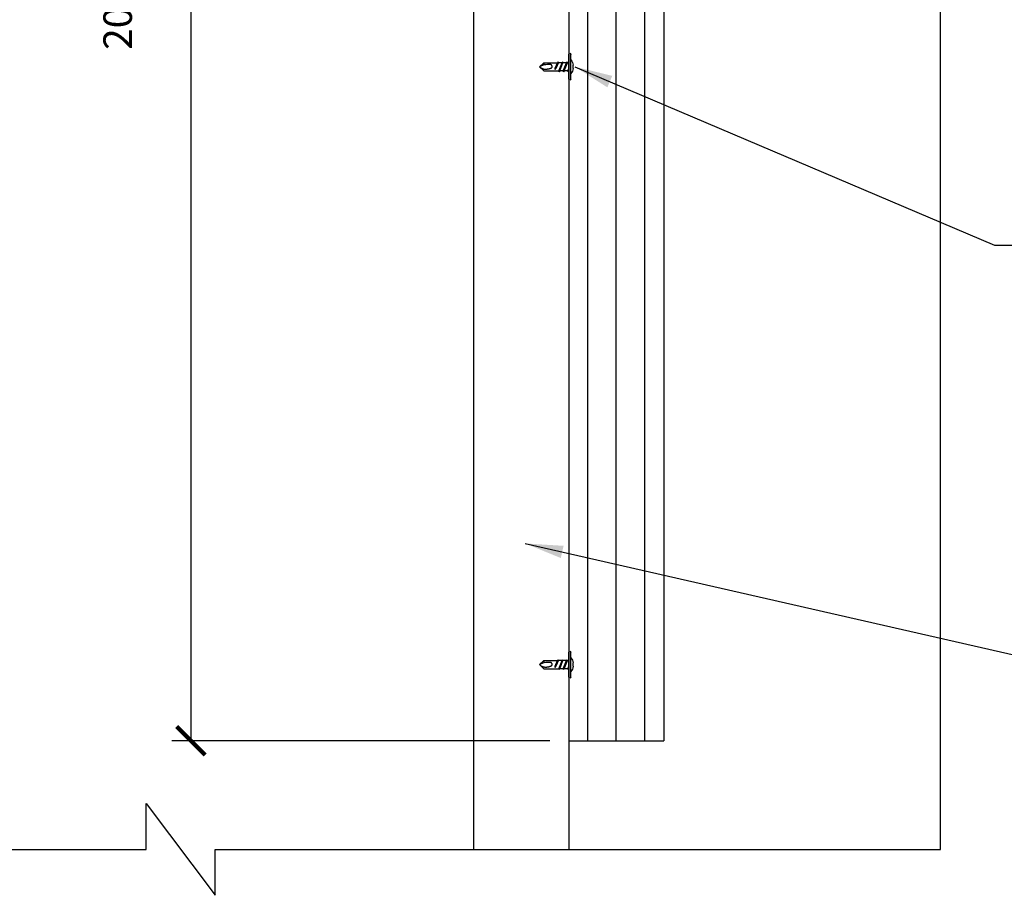
# Model space of a CAD drawing. Units: inches. Extents: x 0 to 279, y 0 to 176.
# Drawn here: x 73 to 125, y 46 to 92 of the extents above; entities that cross this region are included whole.
import ezdxf

# ---------------------------------------------------------------- set-up
doc = ezdxf.new("R2010")
doc.units = ezdxf.units.IN
doc.header["$LTSCALE"] = 4
doc.header["$MEASUREMENT"] = 0
for name, color, linetype in [('DIM', 1, 'Continuous'), ('STUD', 4, 'Continuous'), ('THICK', 4, 'Continuous'), ('THIN-LINE', 9, 'Continuous')]:
    doc.layers.add(name, color=color, linetype=linetype)
doc.styles.add('000-CDES', font='romans.shx', dxfattribs={"width": 0.9})
doc.styles.add('000-CWD', font='romans.shx', dxfattribs={"width": 0.9})
doc.dimstyles.new('016-CDES3_4', dxfattribs={"dimscale": 16, "dimtxt": 0.09375, "dimasz": 0.09375, "dimexe": 0.0625, "dimexo": 0.0625, "dimgap": 0.0625, "dimtad": 1, "dimdec": 4, "dimzin": 3, "dimdsep": 46, "dimlunit": 4, "dimtxsty": '000-CDES', "dimblk": 'ARCHTICK', "dimcen": 0.09375, "dimclrt": 7, "dimadec": 0, "dimazin": 0, "dimtfac": 1, "dimtdec": 4, "dimtmove": 2, "dimatfit": 3, "dimfxl": 1, "dimfrac": 2, "dimtolj": 1, "dimtzin": 0, "dimarcsym": 0})
doc.dimstyles.new('016-CWD3_4', dxfattribs={"dimscale": 16, "dimtxt": 0.09375, "dimasz": 0.125, "dimexe": 0.0625, "dimexo": 0.0625, "dimgap": 0.09375, "dimtad": 0, "dimdec": 3, "dimzin": 3, "dimdsep": 46, "dimlunit": 4, "dimtxsty": '000-CWD', "dimcen": 0.09375, "dimclrt": 7, "dimadec": 0, "dimazin": 0, "dimtfac": 1, "dimtdec": 3, "dimtmove": 0, "dimatfit": 3, "dimfxl": 1, "dimfrac": 2, "dimtolj": 1, "dimtzin": 0, "dimarcsym": 0})

# ---------------------------------------------------------------- blocks, each defined once
blk = doc.blocks.new('*U6')
for p, q in [((-5.5, 1), (5.5, 1)), ((-5.5, 0), (5.5, 0)), ((-2.2, -0.3), (-1.38, 0)), ((-1.8, -0.43), (-0.74, 0)), ((-0.75, 2), (0.75, 2)), ((1.8, -0.55), (1.8, 0)), ((-1.8, 0), (-2.2, -0.3)), ((-2.2, -0.3), (-1.8, -0.43)), ((-2.2, -2.3), (2.2, -0.67)), ((-1.8, -2), (-2.2, -2.3)), ((-2.2, -2.3), (-1.8, -2.43)), ((-2.2, -4.3), (2.2, -2.67)), ((-2.2, -4.3), (2.2, -2.67)), ((-2.2, -4.3), (2.2, -2.67)), ((-2.2, -4.3), (2.2, -2.67)), ((-1.8, -4), (-2.2, -4.3)), ((-1.8, -4), (-2.2, -4.3)), ((-1.8, -4), (-2.2, -4.3)), ((-1.8, -4), (-2.2, -4.3)), ((-2.2, -4.3), (-1.8, -4.43)), ((-2.2, -4.3), (-1.8, -4.43)), ((-2.2, -4.3), (-1.8, -4.43)), ((-2.2, -4.3), (-1.8, -4.43)), ((-1.8, -0.43), (-1.8, -2)), ((-1.8, -2), (1.8, -0.55)), ((-1.8, -2.43), (1.8, -0.97)), ((-1.8, -2.43), (-1.8, -4)), ((-1.8, -4), (1.8, -2.55)), ((-1.8, -4), (1.8, -2.55)), ((-1.8, -4), (1.8, -2.55)), ((-1.8, -4), (1.8, -2.55)), ((-1.8, -4.43), (1.8, -2.97)), ((-1.8, -4.43), (1.8, -2.97)), ((-1.8, -4.43), (1.8, -2.97)), ((-1.8, -4.43), (1.8, -2.97)), ((1.8, -0.55), (2.2, -0.67)), ((2.2, -0.67), (1.8, -0.97)), ((1.8, -0.97), (1.8, -2.55)), ((1.8, -2.55), (2.2, -2.67)), ((1.8, -2.55), (2.2, -2.67)), ((1.8, -2.55), (2.2, -2.67)), ((1.8, -2.55), (2.2, -2.67)), ((2.2, -2.67), (1.8, -2.97)), ((2.2, -2.67), (1.8, -2.97)), ((2.2, -2.67), (1.8, -2.97)), ((2.2, -2.67), (1.8, -2.97)), ((1.8, -2.97), (1.8, -4.55)), ((-1.8, -11), (-1.8, -4.43)), ((-1.31, -6), (2.2, -4.67)), ((-1.31, -6), (-0.3, -5.45)), ((-1.31, -6), (-0.62, -6)), ((-0.62, -6), (1.8, -4.97)), ((-0.3, -5.45), (1.8, -4.55)), ((1.8, -4.55), (2.2, -4.67)), ((2.2, -4.67), (1.8, -4.97)), ((1.8, -11), (1.8, -4.97)), ((-1.8, -11), (0, -13)), ((0, -13), (1.8, -11)), ((0.8, -11), (0, -13)), ((1.8, -11), (0.8, -11))]:
    blk.add_line(p, q)
blk.add_lwpolyline([(-0.4, -12.55), (-0.47, -12.42), (-0.54, -12.29), (-0.61, -12.14), (-0.69, -12), (-0.76, -11.85), (-0.82, -11.7), (-0.89, -11.55), (-0.94, -11.4), (-0.98, -11.25), (-1.02, -11.11), (-1.05, -10.97), (-1.07, -10.83), (-1.08, -10.69), (-1.09, -10.54), (-1.09, -10.39), (-1.09, -10.24), (-1.08, -10.08), (-1.07, -9.91), (-1.06, -9.74), (-1.04, -9.57), (-1.01, -9.4), (-0.98, -9.23), (-0.95, -9.06), (-0.92, -8.89), (-0.88, -8.73), (-0.84, -8.57), (-0.79, -8.43), (-0.75, -8.29), (-0.7, -8.16), (-0.66, -8.04), (-0.62, -7.93), (-0.58, -7.83), (-0.54, -7.75), (-0.5, -7.68), (-0.47, -7.62), (-0.44, -7.56), (-0.4, -7.52), (-0.37, -7.49), (-0.33, -7.46), (-0.28, -7.43), (-0.23, -7.41), (-0.18, -7.39), (-0.12, -7.38), (-0.07, -7.37), (-0.01, -7.36), (0.05, -7.36), (0.11, -7.36), (0.17, -7.36), (0.22, -7.37), (0.27, -7.37), (0.32, -7.39), (0.37, -7.4), (0.41, -7.42), (0.46, -7.44), (0.5, -7.46), (0.54, -7.48), (0.59, -7.51), (0.64, -7.54), (0.68, -7.58), (0.73, -7.62), (0.77, -7.66), (0.82, -7.71), (0.86, -7.77), (0.9, -7.84), (0.94, -7.91), (0.97, -8.03), (1, -8.21), (1, -8.48), (0.99, -8.86), (0.96, -9.39), (0.9, -10.1), (0.8, -11)])
for centre, radius, start, end in [((-5.5, 0.5), 0.5, 90, 270), ((0, -2.72), 4.78, 99.0311, 128.8939), ((0, -2.72), 4.78, 51.1061, 80.9689), ((5.5, 0.5), 0.5, 270, 90)]:
    blk.add_arc(centre, radius, start, end)
blk = doc.blocks.new('_ArchTick')
at = {"color": 0, "linetype": 'ByBlock', "const_width": 0.15}
blk.add_lwpolyline([(-0.5, -0.5), (0.5, 0.5)], dxfattribs=at)
blk = doc.blocks.new('*D37')
at = {"layer": 'Defpoints', "color": 0, "transparency": 16777216}
for p in [(101.698, 134.162), (81.832, 54.162), (101.698, 54.162)]:
    blk.add_point(p, dxfattribs=at)
at = {"layer": 'DIM', "color": 0, "lineweight": -2, "transparency": 16777216}
for p, q in [((100.698, 134.162), (80.832, 134.162)), ((81.832, 134.162), (81.832, 54.162)), ((100.698, 54.162), (80.832, 54.162))]:
    blk.add_line(p, q, dxfattribs=at)
at = {"layer": 'DIM', "color": 0, "lineweight": -2, "transparency": 16777216, "xscale": 1.5, "yscale": 1.5, "zscale": 1.5}
for p, rotation in [((81.832, 134.162), 90), ((81.832, 54.162), 270)]:
    blk.add_blockref('_ArchTick', p, dxfattribs=dict(at, rotation=rotation))
at = {"layer": 'DIM', "color": 7, "transparency": 16777216, "insert": (79.233, 98.421), "char_height": 1.5, "attachment_point": 5, "rotation": 90, "style": '000-CDES'}
blk.add_mtext('\\A1;20" PROSTUD 25 SPLICE', dxfattribs=at)

msp = doc.modelspace()

# ---------------------------------------------------------------- linework, layer by layer
for p, q in [((102.69757, 54.16201), (102.69757, 134.16201)), ((104.19757, 54.16201), (104.19757, 134.16201)), ((105.69757, 54.16201), (105.69757, 134.16201))]:
    msp.add_line(p, q)
at = {"layer": 'STUD', "color": 1}
msp.add_lwpolyline([(36.06789, 161.01837), (36.06789, 126.36545), (38.48465, 126.36545), (33.65114, 122.74309), (36.06789, 122.74309), (36.06789, 48.45058), (79.49025, 48.45058), (79.49025, 50.86734), (83.11261, 46.03383), (83.11261, 48.45058), (121.25387, 48.45058), (121.25387, 122.74309), (118.83712, 122.74309), (123.67063, 126.36545), (121.25387, 126.36545), (121.25387, 161.11108)], dxfattribs=at)
at = {"layer": 'THICK'}
for p, q in [((101.69757, 134.16201), (101.69757, 48.45058)), ((106.69757, 134.16201), (106.69757, 54.16201)), ((101.69757, 54.16201), (106.69757, 54.16201))]:
    msp.add_line(p, q, dxfattribs=at)
at = {"layer": 'THIN-LINE'}
for p, q in [((96.69757, 131.74005), (96.69757, 48.45058)), ((101.69757, 54.16201), (101.69757, 48.45058))]:
    msp.add_line(p, q, dxfattribs=at)

# ---------------------------------------------------------------- block references
at = {"layer": 'THIN-LINE', "xscale": -0.1181938740698228, "yscale": 0.1181938740698228, "zscale": 0.1181938740698228, "rotation": 270}
for p in [(101.69757, 89.59943), (101.69757, 58.16201)]:
    msp.add_blockref('*U6', p, dxfattribs=at)

# ---------------------------------------------------------------- dimensions: what is measured, and where the dimension line sits
at = {"layer": 'DIM'}
dim = msp.add_linear_dim(base=(81.83151, 54.16201), p1=(101.69757, 134.16201), p2=(101.69757, 54.16201), angle=90, text='20" PROSTUD 25 SPLICE', dimstyle='016-CDES3_4', dxfattribs=at)
dim.commit()
dim.dimension.update_dxf_attribs({"geometry": '*D37', "text_midpoint": (79.23258, 98.42093), "dimtype": 160})

# ---------------------------------------------------------------- leaders
at = {"layer": 'DIM', "annotation_type": 0, "has_hookline": 1, "hookline_direction": 0}
for points, text_width in [([(102.01891, 89.59943), (124.07708, 80.2204), (126.07708, 80.2204)], 31.37143), ([(99.40566, 64.53359), (126.07708, 58.4438)], 21.98571)]:
    msp.add_leader(points, dimstyle='016-CWD3_4', dxfattribs=dict(at, text_width=text_width))

doc.saveas('drawing.dxf')
